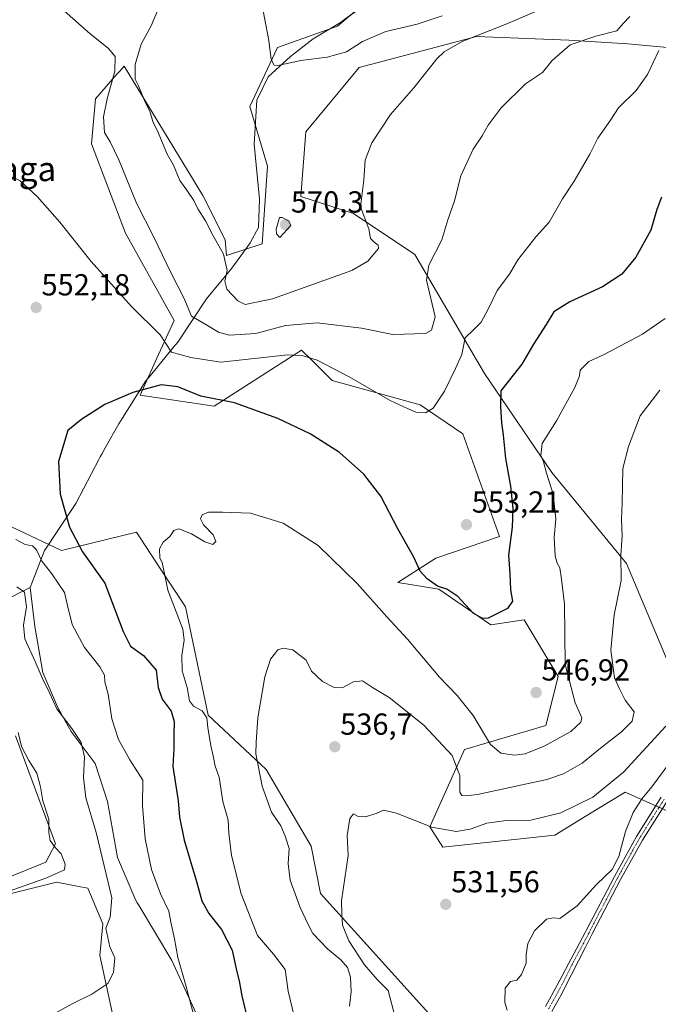
# Model space of a CAD drawing. Units: metres. Extents: x 586922 to 590363, y 4733606 to 4735963.
# Drawn here: x 588446 to 588656, y 4735409 to 4735732 of the extents above; entities that cross this region are included whole.
import ezdxf
from ezdxf.enums import TextEntityAlignment as Align

# ---------------------------------------------------------------- set-up
doc = ezdxf.new("R2010")
doc.units = ezdxf.units.M
doc.header["$MEASUREMENT"] = 0
doc.linetypes.add('TRAZO_Y_PUNTO', pattern=[1, 0.5, -0.25, 0, -0.25])
for name, color, linetype, lineweight in [('Camino', 19, 'Continuous', 0), ('Camino Cxs', 19, 'Continuous', 0), ('Camino eje', 39, 'TRAZO_Y_PUNTO', 13), ('Carátula', 7, 'Continuous', 5), ('Cultivos herbáceos CxS', 92, 'Continuous', 0), ('Curva de nivel maestra', 36, 'Continuous', 30), ('Curva de nivel normal', 36, 'Continuous', 0), ('Entidad de ámbito territorial', 19, 'Continuous', 0), ('Entidad de ámbito territorial CxS', 92, 'Continuous', 0), ('Matorral', 135, 'Continuous', 0), ('Matorral CxS', 135, 'Continuous', 0), ('Punto de cota en terreno', 7, 'Continuous', 0), ('Rótulo de punto de cota en terreno', 19, 'Continuous', 0), ('Texto cartográfico', 19, 'Continuous', 0)]:
    doc.layers.add(name, color=color, linetype=linetype, lineweight=lineweight)
doc.styles.add('Arial', font='txt', dxfattribs={"height": 0.2})

# ---------------------------------------------------------------- blocks, each defined once
blk = doc.blocks.new('*U151')
at = {"layer": 'Cultivos herbáceos CxS', "color": 92, "linetype": 'Continuous', "lineweight": 0}
for points in [[(588574.16, 4735750.78, 575.4), (588550.13, 4735730.19, 573.47), (588530.33, 4735723.18, 570.62), (588521.2, 4735703.85, 567.28), (588527.07, 4735684.25, 568.31), (588525.26, 4735658.73, 568.68), (588513.51, 4735654.87, 565.2), (588513.1, 4735659.95, 565.86), (588505.8, 4735674.54, 566.02), (588479.88, 4735717.11, 561.65), (588478.44, 4735715.46, 560.98), (588477.61, 4735714.52, 560.47), (588476.09, 4735712.79, 559.72), (588470.45, 4735706.34, 558.24), (588469.1, 4735691.52, 557.83), (588480.38, 4735662.15, 557.37), (588496.37, 4735633.45, 557.3), (588491.21, 4735622.25, 553.69), (588485.13, 4735608.88, 549.47), (588509.51, 4735605.32, 549.14), (588538.2, 4735623.77, 555.65), (588539.12, 4735622.87, 555.41), (588540.85, 4735621.16, 555.04), (588544.97, 4735617.09, 554.38), (588548.36, 4735613.74, 554.13), (588577.29, 4735605.73, 555.22), (588591.31, 4735596.2, 553.45), (588603.38, 4735562.45, 551.69), (588582.41, 4735555.37, 551.67), (588569.96, 4735547.3, 547.43), (588583.46, 4735545.16, 549.45), (588600.49, 4735533.43, 549.08), (588611.5, 4735535.07, 547.66), (588617.76, 4735524.6, 546.61), (588622.64, 4735516.43, 545.73), (588618.6, 4735500.27, 546.67), (588591.87, 4735492.44, 541.93), (588580.51, 4735467, 534.89), (588584.77, 4735460.29, 533.14), (588621.59, 4735464.3, 532.7), (588633.59, 4735471.58, 533.5), (588644.75, 4735478.35, 532.22), (588659.73, 4735471.69, 527.73)], [(588661.22, 4735515.53, 535.53), (588645.15, 4735553.57, 539.58), (588620.63, 4735583.53, 543.94), (588598.4, 4735616.09, 552.05), (588575.5, 4735655.15, 560.96), (588555.3, 4735668.62, 565.5), (588538.03, 4735674.19, 566.92), (588539.61, 4735695.51, 566.89), (588557.16, 4735716.68, 567.05), (588595.79, 4735726.82, 564.69), (588626.19, 4735725.61, 560.32), (588645.64, 4735724.39, 557.06), (588668.15, 4735722.38, 551.91)], [(588444.12, 4735496.9, 565.07), (588457.3, 4735461.39, 564.84), (588454.13, 4735455.34, 566.08), (588440.07, 4735449.63, 566.25)], [(588440.05, 4735444.37, 564.58), (588457.65, 4735448.77, 563.96), (588465.51, 4735447.27, 562.3), (588467.92, 4735446.81, 561.57), (588472.92, 4735435.16, 560.44), (588471.89, 4735424.7, 560.52), (588478.24, 4735395.48, 558.33)], [(588597.4, 4735386.57, 531.09), (588544.52, 4735445.05, 536.18), (588541.47, 4735460.64, 536.32), (588526.59, 4735485.88, 539.07), (588507.49, 4735503.71, 544.88), (588507.49, 4735503.71, 544.88), (588500.08, 4735539.33, 543.85), (588491.77, 4735551.94, 545.35), (588483.91, 4735563.89, 546.26), (588459.28, 4735557.8, 551.07), (588436.94, 4735568.36, 555.08)]]:
    blk.add_polyline3d(points, dxfattribs=at)
blk = doc.blocks.new('*U168')
at = {"layer": 'Curva de nivel normal', "color": 36, "linetype": 'Continuous', "lineweight": 0}
blk.add_polyline3d([(588657.86, 4735634.15, 545), (588650.4, 4735628.97, 545), (588637.82, 4735622.27, 545), (588632.76, 4735620.02, 545), (588629.96, 4735617.11, 545), (588629.7, 4735615.26, 545), (588628.12, 4735611.44, 545), (588622.13, 4735600.48, 545), (588617.44, 4735593.08, 545), (588616.97, 4735589.1, 545), (588617.82, 4735586.97, 545), (588618.89, 4735583.27, 545), (588621.06, 4735576.36, 545), (588621.89, 4735568.28, 545), (588621.42, 4735562.17, 545), (588621.66, 4735556.07, 545), (588622.32, 4735553.7, 545), (588623.24, 4735552.19, 545), (588623.77, 4735548.47, 545), (588624.78, 4735540.2, 545), (588624.94, 4735520.36, 545), (588628.27, 4735507.78, 545), (588630.52, 4735502.8, 545), (588630.11, 4735501.37, 545), (588626.88, 4735498.38, 545), (588618.06, 4735493.49, 545), (588611.86, 4735490.97, 545), (588608.34, 4735490.51, 545), (588603.86, 4735491.18, 545), (588600.44, 4735494.02, 545), (588594.68, 4735503.58, 545), (588589.46, 4735510.23, 545), (588583.63, 4735516.18, 545), (588573.1, 4735528.72, 545), (588566.33, 4735536.09, 545), (588556.56, 4735547.01, 545), (588543.72, 4735559.46, 545), (588532.15, 4735566.89, 545), (588521.45, 4735570.11, 545), (588512.27, 4735570.4, 545), (588507.59, 4735570.49, 545), (588505.54, 4735569.54, 545), (588505.05, 4735568.26, 545), (588505.98, 4735566.28, 545), (588509.21, 4735562.99, 545), (588510.1, 4735560.8, 545), (588509.04, 4735559.82, 545), (588506.45, 4735560.66, 545), (588502.08, 4735563.28, 545), (588497.9, 4735564.98, 545), (588496.27, 4735564.39, 545), (588494.96, 4735562.41, 545), (588492.72, 4735560.6, 545), (588491.49, 4735558.36, 545), (588491.61, 4735555.35, 545), (588492.41, 4735553.88, 545), (588492.82, 4735551.82, 545), (588494.28, 4735544.8, 545), (588499.22, 4735531.95, 545), (588499.6, 4735528.41, 545), (588498.84, 4735523.34, 545), (588498.98, 4735518.34, 545), (588500.57, 4735512.86, 545), (588501.37, 4735508.42, 545), (588502.73, 4735506.62, 545), (588505.53, 4735505.1, 545), (588507.14, 4735502.88, 545), (588507.44, 4735499.65, 545), (588508.38, 4735493.66, 545), (588509.22, 4735490.34, 545), (588509.81, 4735487, 545), (588511.15, 4735483.34, 545), (588512.34, 4735475.34, 545), (588514.15, 4735469.14, 545), (588514.32, 4735464.9, 545), (588515.22, 4735457.6, 545), (588518.44, 4735444.93, 545), (588523.79, 4735431.31, 545), (588529.07, 4735425.16, 545), (588532.84, 4735420.11, 545), (588533.9, 4735412.97, 545), (588535.78, 4735404.79, 545)], dxfattribs=at)
blk = doc.blocks.new('*U172')
at = {"layer": 'Curva de nivel normal', "color": 36, "linetype": 'Continuous', "lineweight": 0}
blk.add_polyline3d([(588490.85, 4735735.3, 565), (588488.82, 4735730.32, 565), (588485.5, 4735724.34, 565), (588483.55, 4735717.65, 565), (588483.52, 4735714.65, 565), (588483.51, 4735712.82, 565), (588484.58, 4735710.64, 565), (588486.78, 4735705.3, 565), (588488.31, 4735702.25, 565), (588489.28, 4735698.91, 565), (588491.04, 4735695.3, 565), (588494.02, 4735688.12, 565), (588496.15, 4735684.53, 565), (588498.22, 4735679.45, 565), (588500.46, 4735676.29, 565), (588502.76, 4735672.88, 565), (588504.15, 4735670.22, 565), (588506.61, 4735666.25, 565), (588509.03, 4735661.49, 565), (588512.6, 4735655.28, 565), (588513.73, 4735649.86, 565), (588513.04, 4735646.43, 565), (588513.68, 4735643.73, 565), (588517.26, 4735639.99, 565), (588519.69, 4735638.75, 565), (588528.74, 4735640.6, 565), (588554.77, 4735649.91, 565), (588560.08, 4735652.94, 565), (588563.58, 4735657.16, 565), (588563.47, 4735658.25, 565), (588562.12, 4735659.18, 565), (588560.99, 4735660.38, 565), (588560.35, 4735663.56, 565), (588557.65, 4735670.88, 565), (588558.7, 4735679.57, 565), (588559.2, 4735686.21, 565), (588561.41, 4735691.84, 565), (588567.47, 4735701.21, 565), (588575.18, 4735709.98, 565), (588582.71, 4735719.5, 565), (588585.13, 4735721.78, 565), (588591.15, 4735725.24, 565), (588605.29, 4735730.82, 565), (588618.41, 4735736.37, 565)], dxfattribs=at)
blk = doc.blocks.new('*U176')
at = {"layer": 'Curva de nivel normal', "color": 36, "linetype": 'Continuous', "lineweight": 0}
blk.add_polyline3d([(588554.05, 4735408.01, 540), (588554.58, 4735412.89, 540), (588554.41, 4735417.57, 540), (588553.38, 4735420.8, 540), (588551.23, 4735423.32, 540), (588546.74, 4735426.86, 540), (588542.01, 4735431.9, 540), (588540.47, 4735434.92, 540), (588537.78, 4735440.44, 540), (588534.5, 4735449.47, 540), (588533.86, 4735454.92, 540), (588534.17, 4735459.85, 540), (588532.86, 4735463.94, 540), (588531.45, 4735467.35, 540), (588528.33, 4735471.78, 540), (588525.29, 4735480.34, 540), (588523.92, 4735487.67, 540), (588523.2, 4735491.04, 540), (588523.34, 4735494.83, 540), (588523.85, 4735502.79, 540), (588526.13, 4735516.33, 540), (588528.05, 4735522.15, 540), (588530.44, 4735525.14, 540), (588532.15, 4735525.78, 540), (588535.4, 4735525.22, 540), (588539.76, 4735521.83, 540), (588541.48, 4735518.18, 540), (588545.18, 4735514.77, 540), (588548.93, 4735512.85, 540), (588551.67, 4735512.72, 540), (588555.38, 4735514.7, 540), (588558.27, 4735514.98, 540), (588561.58, 4735512.86, 540), (588567.12, 4735509.5, 540), (588578.53, 4735500.44, 540), (588587.79, 4735490.47, 540), (588590.3, 4735483.87, 540), (588590.31, 4735478.39, 540), (588590.96, 4735477.26, 540), (588592.21, 4735477.16, 540), (588596.14, 4735477.62, 540), (588618.96, 4735482.52, 540), (588624.49, 4735484.41, 540), (588630.63, 4735487.92, 540), (588636.56, 4735492.9, 540), (588643.52, 4735498.18, 540), (588647.01, 4735501.72, 540), (588647.64, 4735504.85, 540), (588644.76, 4735508.67, 540), (588642.87, 4735512.34, 540), (588641.22, 4735516.03, 540), (588639.96, 4735525.12, 540), (588641.15, 4735536.7, 540), (588643.43, 4735548, 540), (588643.31, 4735556.33, 540), (588643.77, 4735562.66, 540), (588643.56, 4735568.1, 540), (588643.73, 4735573.41, 540), (588643.94, 4735584.76, 540), (588645.86, 4735592.02, 540), (588649.69, 4735602.09, 540), (588656.11, 4735610.55, 540)], dxfattribs=at)
blk = doc.blocks.new('*U179')
at = {"layer": 'Curva de nivel normal', "color": 36, "linetype": 'Continuous', "lineweight": 0}
for points in [[(588456.21, 4735405.18, 560), (588462.99, 4735408.9, 560), (588469.27, 4735411.94, 560), (588474.47, 4735415.46, 560), (588476.42, 4735419.16, 560), (588476.81, 4735423.98, 560), (588475.13, 4735427.55, 560), (588473.88, 4735433.65, 560), (588475.25, 4735437.35, 560), (588475.83, 4735443.64, 560), (588473.31, 4735454.18, 560), (588470.72, 4735465.19, 560), (588467.33, 4735476.58, 560), (588466.53, 4735483.23, 560), (588466.88, 4735490, 560), (588465.72, 4735494.69, 560), (588462.72, 4735499.35, 560), (588457.69, 4735505.76, 560), (588455.32, 4735511.06, 560), (588452.93, 4735516, 560), (588450.66, 4735521.39, 560), (588447.24, 4735528.77, 560), (588446.76, 4735533.35, 560), (588447.76, 4735539.3, 560), (588447.09, 4735544.15, 560), (588444.6, 4735545.92, 560)], [(588460.19, 4735735.23, 560), (588468.7, 4735727.75, 560), (588474.61, 4735723, 560), (588476.92, 4735720.27, 560), (588476.83, 4735715.4, 560), (588474.29, 4735706.35, 560), (588473.14, 4735700.41, 560), (588473.44, 4735695.3, 560), (588475.26, 4735692.24, 560), (588478.18, 4735686.3, 560), (588483.9, 4735672.07, 560), (588489.74, 4735660.67, 560), (588495.17, 4735649.42, 560), (588499.49, 4735640.88, 560), (588502.04, 4735634.85, 560), (588506.8, 4735632.16, 560), (588510.9, 4735629.58, 560), (588514.58, 4735628.7, 560), (588523.21, 4735629.21, 560), (588533.01, 4735631.82, 560), (588543.37, 4735632.71, 560), (588557.95, 4735630.97, 560), (588568.3, 4735628.84, 560), (588579.05, 4735629.24, 560), (588580.96, 4735630.27, 560), (588582.16, 4735634.66, 560), (588579.36, 4735646.76, 560), (588580.09, 4735651.63, 560), (588584.36, 4735659.98, 560), (588586.41, 4735666.56, 560), (588588.58, 4735672.84, 560), (588590.69, 4735681.01, 560), (588594.68, 4735689.83, 560), (588597.72, 4735694.22, 560), (588599.7, 4735697.68, 560), (588603.94, 4735703.41, 560), (588611.91, 4735711.32, 560), (588617.55, 4735714.98, 560), (588620.7, 4735718.98, 560), (588626.66, 4735724.07, 560), (588635.07, 4735726.96, 560), (588642.03, 4735728.72, 560), (588644.04, 4735731.14, 560), (588646.24, 4735733.39, 560)]]:
    blk.add_polyline3d(points, dxfattribs=at)
blk = doc.blocks.new('*U206')
at = {"layer": 'Curva de nivel maestra', "color": 36, "linetype": 'Continuous', "lineweight": 30}
blk.add_polyline3d([(588656.67, 4735673.98, 550), (588655.16, 4735669.98, 550), (588653.14, 4735663.15, 550), (588648.2, 4735654.3, 550), (588643.68, 4735648.65, 550), (588637.23, 4735644.58, 550), (588626.56, 4735639.64, 550), (588621.29, 4735636.33, 550), (588618.76, 4735632.16, 550), (588614.52, 4735625.68, 550), (588610.77, 4735619.13, 550), (588603.86, 4735610.4, 550), (588603.76, 4735605.22, 550), (588604, 4735599.85, 550), (588604.55, 4735595.72, 550), (588605.3, 4735588.15, 550), (588606.99, 4735579.04, 550), (588607.74, 4735571.69, 550), (588607.57, 4735565.5, 550), (588606.34, 4735556.3, 550), (588606.77, 4735550.28, 550), (588606.96, 4735544.97, 550), (588607.68, 4735541.14, 550), (588606, 4735538.82, 550), (588599.68, 4735535.57, 550), (588597.84, 4735535.44, 550), (588594.69, 4735537.28, 550), (588589.64, 4735542.73, 550), (588586, 4735545.1, 550), (588583.02, 4735546.16, 550), (588579.56, 4735548.58, 550), (588577.28, 4735551.01, 550), (588575.24, 4735555.66, 550), (588569.97, 4735564.99, 550), (588564.31, 4735575.67, 550), (588558.73, 4735582.98, 550), (588550.7, 4735590.1, 550), (588541.1, 4735596.17, 550), (588530.4, 4735601.25, 550), (588516.2, 4735606.44, 550), (588505.11, 4735608.63, 550), (588497.51, 4735611.64, 550), (588492.06, 4735612.36, 550), (588482.79, 4735609.84, 550), (588473.48, 4735605.83, 550), (588465.94, 4735600.98, 550), (588461.31, 4735597.26, 550), (588458.3, 4735587.08, 550), (588458.89, 4735576.33, 550), (588461.95, 4735565.48, 550), (588466.16, 4735557.4, 550), (588473.54, 4735547.1, 550), (588479.52, 4735531.26, 550), (588482, 4735526.41, 550), (588486.3, 4735523.38, 550), (588490.47, 4735518.55, 550), (588491.1, 4735512.84, 550), (588492.39, 4735509.02, 550), (588495.36, 4735504.98, 550), (588496.33, 4735501.62, 550), (588496.2, 4735497.41, 550), (588496.19, 4735492.8, 550), (588495.92, 4735486.82, 550), (588497.61, 4735475.58, 550), (588498.1, 4735470.15, 550), (588499.61, 4735462.67, 550), (588503.66, 4735449, 550), (588505.45, 4735442.66, 550), (588507.78, 4735438.53, 550), (588511.9, 4735433.21, 550), (588515.43, 4735426.48, 550), (588516.85, 4735419.76, 550), (588517.75, 4735416.33, 550), (588518.66, 4735411.43, 550), (588519.9, 4735406.01, 550)], dxfattribs=at)
blk = doc.blocks.new('5PATER')
at = {"layer": 'Carátula', "linetype": 'Continuous', "lineweight": 5}
h = blk.add_hatch(color=250, dxfattribs=at)
edge = h.paths.add_edge_path()
edge.add_ellipse((0, 0.01), major_axis=(-1.33, -1.34), ratio=0.999422, start_angle=0, end_angle=360)

msp = doc.modelspace()

# ---------------------------------------------------------------- linework, layer by layer
at = {"layer": 'Camino', "color": 19, "linetype": 'Continuous', "lineweight": 0}
for points in [[(588618.47, 4735407.94, 527.73), (588622.38, 4735414.98, 527.83), (588631.56, 4735432.23, 527.87), (588631.9, 4735432.87, 527.88), (588641.19, 4735450.72, 528.81), (588648.46, 4735463.84, 528.24), (588656.6, 4735476.7, 528.44)], [(588658.5, 4735475.42, 528.27), (588650.42, 4735462.67, 528.15), (588643.2, 4735449.64, 528.04), (588633.92, 4735431.81, 527.63), (588631.62, 4735427.46, 527.61), (588624.71, 4735413.72, 527.52), (588624.06, 4735412.55, 527.5), (588620.58, 4735406.27, 527.59)]]:
    msp.add_polyline3d(points, dxfattribs=at)
at = {"layer": 'Camino Cxs', "color": 19, "linetype": 'Continuous', "lineweight": 0}
for points in [[(588618.47, 4735407.94, 527.73), (588622.38, 4735414.98, 527.83), (588631.56, 4735432.23, 527.87), (588631.9, 4735432.87, 527.88), (588641.19, 4735450.72, 528.81), (588648.46, 4735463.84, 528.24), (588656.6, 4735476.7, 528.44)], [(588658.5, 4735475.42, 528.27), (588650.42, 4735462.67, 528.15), (588643.2, 4735449.64, 528.04), (588633.92, 4735431.81, 527.63), (588631.62, 4735427.46, 527.61), (588624.71, 4735413.72, 527.52), (588624.06, 4735412.55, 527.5), (588620.58, 4735406.27, 527.59)]]:
    msp.add_polyline3d(points, dxfattribs=at)
at = {"layer": 'Camino eje', "color": 39, "linetype": 'TRAZO_Y_PUNTO', "lineweight": 13}
msp.add_polyline3d([(588657.55, 4735476.06, 528.38), (588653.48, 4735469.63, 528.27), (588649.44, 4735463.26, 528.2), (588642.2, 4735450.18, 528.4), (588632.83, 4735432.18, 527.75), (588631.59, 4735429.85, 527.73), (588627, 4735421.22, 527.95), (588623.55, 4735414.35, 527.65), (588621.27, 4735410.25, 527.65), (588619.53, 4735407.11, 527.66)], dxfattribs=at)
at = {"layer": 'Cultivos herbáceos CxS', "color": 92, "linetype": 'Continuous', "lineweight": 0}
for points in [[(588574.16, 4735750.78, 575.4), (588550.13, 4735730.19, 573.47), (588530.33, 4735723.18, 570.62), (588521.2, 4735703.85, 567.28), (588527.07, 4735684.25, 568.31), (588525.26, 4735658.73, 568.68), (588513.51, 4735654.87, 565.2), (588513.1, 4735659.95, 565.86), (588505.8, 4735674.54, 566.02), (588479.88, 4735717.11, 561.65), (588478.44, 4735715.46, 560.98), (588477.61, 4735714.52, 560.47), (588476.09, 4735712.79, 559.72), (588470.45, 4735706.34, 558.24), (588469.1, 4735691.52, 557.83), (588480.38, 4735662.15, 557.37), (588496.37, 4735633.45, 557.3), (588491.21, 4735622.25, 553.69), (588485.13, 4735608.88, 549.47), (588509.51, 4735605.32, 549.14), (588538.2, 4735623.77, 555.65), (588539.12, 4735622.87, 555.41), (588540.85, 4735621.16, 555.04), (588544.97, 4735617.09, 554.38), (588548.36, 4735613.74, 554.13), (588577.29, 4735605.73, 555.22), (588591.31, 4735596.2, 553.45), (588603.38, 4735562.45, 551.69), (588582.41, 4735555.37, 551.67), (588569.96, 4735547.3, 547.43), (588583.46, 4735545.16, 549.45), (588600.49, 4735533.43, 549.08), (588611.5, 4735535.07, 547.66), (588617.75, 4735524.6, 546.61), (588622.64, 4735516.43, 545.73), (588618.6, 4735500.27, 546.67), (588591.87, 4735492.44, 541.93), (588580.51, 4735467, 534.89), (588584.77, 4735460.29, 533.14), (588621.59, 4735464.3, 532.7), (588633.59, 4735471.58, 533.5), (588644.75, 4735478.35, 532.22), (588654.81, 4735473.88, 528.55), (588655.87, 4735473.41, 528.5)], [(588661.22, 4735515.53, 535.53), (588645.15, 4735553.57, 539.58), (588620.63, 4735583.53, 543.94), (588598.4, 4735616.09, 552.05), (588575.5, 4735655.15, 560.96), (588555.3, 4735668.62, 565.5), (588538.03, 4735674.19, 566.92), (588539.61, 4735695.51, 566.89), (588557.16, 4735716.68, 567.05), (588595.79, 4735726.83, 564.69), (588626.18, 4735725.61, 560.32), (588645.64, 4735724.39, 557.06), (588668.15, 4735722.38, 551.91)], [(588507.49, 4735503.71, 544.88), (588500.08, 4735539.33, 543.85), (588491.77, 4735551.94, 545.35), (588483.91, 4735563.89, 546.26), (588459.28, 4735557.8, 551.07), (588436.94, 4735568.36, 555.08)], [(588597.4, 4735386.57, 531.09), (588544.52, 4735445.05, 536.18), (588541.47, 4735460.65, 536.32), (588526.59, 4735485.88, 539.07), (588507.49, 4735503.71, 544.88)], [(588444.12, 4735496.9, 565.07), (588457.3, 4735461.39, 564.84), (588454.13, 4735455.34, 566.08), (588440.07, 4735449.63, 566.25)], [(588440.05, 4735444.37, 564.58), (588457.65, 4735448.77, 563.96), (588465.51, 4735447.27, 562.3), (588467.92, 4735446.81, 561.57), (588472.92, 4735435.16, 560.44), (588471.89, 4735424.7, 560.52), (588478.24, 4735395.48, 558.33)]]:
    msp.add_polyline3d(points, dxfattribs=at)
at = {"layer": 'Curva de nivel normal', "color": 36, "linetype": 'Continuous', "lineweight": 0}
for points in [[(588524.59, 4735740.49, 570), (588527.5, 4735725.53, 570), (588528.27, 4735719.29, 570), (588529.24, 4735717.47, 570), (588530.5, 4735717.31, 570)], [(588530.5, 4735717.31, 570), (588538.02, 4735718.91, 570), (588546.7, 4735720, 570), (588553.04, 4735721.79, 570), (588558.36, 4735725.22, 570), (588566.03, 4735728.47, 570), (588576.33, 4735730.86, 570), (588584.48, 4735733.65, 570)], [(588442.53, 4735680.9, 555), (588445.63, 4735679.42, 555), (588451.24, 4735674.25, 555), (588458.68, 4735665.8, 555), (588469.02, 4735652.92, 555), (588482.32, 4735638.05, 555), (588491.7, 4735628.77, 555), (588495.52, 4735623.11, 555), (588501.83, 4735621.33, 555), (588511.7, 4735619.73, 555), (588533.74, 4735622.14, 555), (588538.75, 4735621.82, 555), (588543.37, 4735620.44, 555), (588553.93, 4735615, 555), (588567.43, 4735607.17, 555), (588573.08, 4735604.49, 555), (588575.88, 4735603.34, 555), (588578.99, 4735603.11, 555), (588581.58, 4735604.6, 555), (588585.24, 4735610.2, 555), (588588.86, 4735617.65, 555), (588590.95, 4735622.27, 555), (588592.11, 4735627.78, 555), (588594.96, 4735630.53, 555), (588597.31, 4735632.96, 555), (588599.65, 4735637.16, 555), (588602.61, 4735643.32, 555), (588606.62, 4735648.69, 555), (588609.36, 4735653.47, 555), (588615.45, 4735661.14, 555), (588619.68, 4735665.77, 555), (588624.09, 4735673.51, 555), (588627.93, 4735679.26, 555), (588633.14, 4735688.13, 555), (588635.72, 4735693.4, 555), (588639.88, 4735699.34, 555), (588642.51, 4735703.41, 555), (588648.38, 4735709.12, 555), (588652.09, 4735714.36, 555), (588655.75, 4735722.26, 555)], [(588531.07, 4735660.79, 570), (588534.78, 4735664.66, 570), (588533.95, 4735666.21, 570), (588531.93, 4735667.32, 570), (588531.04, 4735667.37, 570), (588529.88, 4735663.53, 570), (588530, 4735661.93, 570), (588531.07, 4735660.79, 570)], [(588502.43, 4735406.23, 555), (588500.08, 4735415.27, 555), (588497.59, 4735424.01, 555), (588496.45, 4735430.21, 555), (588495.24, 4735435.66, 555), (588494.6, 4735439.25, 555), (588491.9, 4735445, 555), (588488.91, 4735453.01, 555), (588486.81, 4735463, 555), (588485.94, 4735474.02, 555), (588486.02, 4735482.38, 555), (588481.72, 4735489.02, 555), (588478.05, 4735495.66, 555), (588475.8, 4735502.54, 555), (588474.59, 4735510.67, 555), (588473.55, 4735514.62, 555), (588473.42, 4735516.9, 555), (588471.9, 4735519.59, 555), (588466.84, 4735525.98, 555), (588462.83, 4735533.56, 555), (588461.26, 4735539.74, 555), (588460.28, 4735544.01, 555), (588456.06, 4735550.2, 555), (588452.84, 4735554.3, 555), (588451.03, 4735558.02, 555), (588449.73, 4735559.35, 555), (588447.32, 4735559.78, 555), (588444.28, 4735561.49, 555)], [(588658.15, 4735500.11, 535), (588644.17, 4735485, 535), (588634.09, 4735476.72, 535), (588623.52, 4735471.55, 535), (588613.68, 4735469.23, 535), (588605.61, 4735469.03, 535), (588599.25, 4735468.22, 535), (588593.68, 4735466.22, 535), (588589.15, 4735465.44, 535), (588581.14, 4735466.9, 535), (588569.45, 4735471.54, 535), (588565.25, 4735472.44, 535), (588562.84, 4735471.33, 535), (588559.16, 4735470.34, 535), (588556.84, 4735470.42, 535), (588555.32, 4735471.26, 535), (588554.13, 4735469.78, 535), (588553.3, 4735464.13, 535), (588553.57, 4735457.58, 535), (588551.44, 4735442.64, 535), (588551.48, 4735438.35, 535), (588551.76, 4735434.64, 535), (588553.8, 4735429.52, 535), (588558.92, 4735421.67, 535), (588563.1, 4735416.86, 535), (588566.72, 4735413.15, 535), (588569.03, 4735404.46, 535)], [(588432.04, 4735442.36, 565), (588454.11, 4735450.13, 565), (588460.22, 4735452.81, 565), (588460.45, 4735454.68, 565), (588459.21, 4735458.14, 565), (588457.28, 4735460.14, 565), (588455.56, 4735462.56, 565), (588455.08, 4735465.09, 565), (588455.08, 4735469.55, 565), (588453.15, 4735475.55, 565), (588452.4, 4735480.13, 565), (588451.14, 4735484.69, 565), (588448.49, 4735488.8, 565), (588446.15, 4735493.36, 565), (588445, 4735497.98, 565)], [(588659.4, 4735488.11, 530), (588653.54, 4735480.11, 530), (588650.35, 4735476.3, 530), (588647.36, 4735471.68, 530), (588644.81, 4735465.42, 530), (588642.68, 4735457.21, 530), (588640.48, 4735453, 530), (588635.27, 4735448.08, 530), (588628.93, 4735441.01, 530), (588623.26, 4735436.81, 530), (588621.1, 4735437.13, 530), (588618.79, 4735436.6, 530), (588614.93, 4735432.8, 530), (588612.67, 4735428.68, 530), (588612.19, 4735425.01, 530), (588612.19, 4735422.22, 530), (588610.62, 4735418.41, 530), (588609.08, 4735416.54, 530), (588607.04, 4735416.12, 530), (588605.28, 4735413.94, 530), (588605.11, 4735409.2, 530), (588605.87, 4735406.7, 530)]]:
    msp.add_polyline3d(points, dxfattribs=at)
at = {"layer": 'Entidad de ámbito territorial', "color": 19, "linetype": 'Continuous', "lineweight": 0}
for points in [[(588556.65, 4735735.56, 574.02), (588551.12, 4735731.41, 573.65), (588542.04, 4735726.07, 572.36), (588534.62, 4735720.25, 570.22), (588527.22, 4735713.54, 569.42), (588523.51, 4735705.86, 567.81), (588522.69, 4735691.49, 567.34), (588524.46, 4735673.35, 568.3), (588524.08, 4735664.07, 567.71), (588521.35, 4735658.95, 567.24), (588520.36, 4735657.59, 567.16), (588519.15, 4735655.93, 566.94), (588515.36, 4735650.73, 565.7), (588506.99, 4735640.57, 562.48), (588497.52, 4735626.34, 556.05), (588496.15, 4735624.67, 555.47), (588494.71, 4735622.92, 554.63), (588488.42, 4735615.3, 551.51), (588487.02, 4735613.61, 551.19), (588479.19, 4735601.3, 548.54), (588478.16, 4735599.49, 548.39), (588473.67, 4735591.57, 548.26), (588472.53, 4735589.57, 547.83), (588471.99, 4735588.62, 547.61), (588471.55, 4735587.79, 547.65), (588463.94, 4735573.26, 548.92), (588457.68, 4735563.82, 550.84), (588454.24, 4735558.63, 552.19), (588453.73, 4735557.86, 552.68), (588450.46, 4735549.6, 557.57), (588448.94, 4735545.73, 558.77)], [(588556.65, 4735735.56, 574.02), (588551.12, 4735731.41, 573.65), (588542.04, 4735726.07, 572.36), (588534.62, 4735720.25, 570.22), (588527.22, 4735713.54, 569.42), (588523.51, 4735705.86, 567.81), (588522.69, 4735691.49, 567.34), (588524.46, 4735673.35, 568.3), (588524.08, 4735664.07, 567.71), (588521.35, 4735658.95, 567.24), (588520.36, 4735657.59, 567.16), (588519.15, 4735655.93, 566.94), (588515.36, 4735650.73, 565.7), (588506.99, 4735640.57, 562.48), (588497.52, 4735626.34, 556.05), (588496.15, 4735624.67, 555.47), (588494.71, 4735622.92, 554.63), (588488.42, 4735615.3, 551.51), (588487.02, 4735613.61, 551.19), (588479.19, 4735601.3, 548.54), (588478.16, 4735599.49, 548.39), (588473.67, 4735591.57, 548.26), (588472.53, 4735589.57, 547.83), (588471.99, 4735588.62, 547.61), (588471.55, 4735587.79, 547.65), (588463.94, 4735573.26, 548.92), (588457.68, 4735563.82, 550.84), (588454.24, 4735558.63, 552.19), (588453.73, 4735557.86, 552.68), (588450.46, 4735549.6, 557.57), (588448.94, 4735545.73, 558.77)], [(588448.94, 4735545.73, 558.77), (588431.28, 4735536.81, 562.55), (588431.18, 4735536.77, 562.57), (588428.08, 4735535.37, 563.27), (588425.71, 4735534.29, 563.83), (588411.95, 4735528.08, 566.78), (588401.69, 4735525.45, 567.81), (588381.62, 4735523.13, 568.94), (588369.29, 4735520.98, 568), (588360.79, 4735519.5, 566.9), (588324.98, 4735496.7, 561.54), (588300.86, 4735485.1, 558.36)], [(588506.67, 4735398.99, 553.52), (588495.59, 4735423.01, 556.38), (588484.8, 4735441.06, 558.04), (588484.21, 4735442.04, 558.07), (588483.76, 4735442.79, 558.09), (588477.72, 4735456.93, 558.73), (588474.42, 4735475.31, 558.38), (588470.31, 4735487.83, 558.56), (588462.42, 4735498.39, 560.39), (588459.54, 4735503.64, 558.95), (588457.99, 4735506.46, 559.27), (588453.13, 4735517.7, 559.22), (588450.51, 4735532.91, 557.93), (588448.94, 4735545.73, 558.77)]]:
    msp.add_polyline3d(points, dxfattribs=at)
at = {"layer": 'Entidad de ámbito territorial CxS', "color": 92, "linetype": 'Continuous', "lineweight": 0}
for points in [[(588556.65, 4735735.56, 574.02), (588551.12, 4735731.41, 573.65), (588542.04, 4735726.07, 572.36), (588534.62, 4735720.25, 570.22), (588527.22, 4735713.54, 569.42), (588523.51, 4735705.86, 567.81), (588522.69, 4735691.49, 567.34), (588524.46, 4735673.35, 568.3), (588524.08, 4735664.07, 567.71), (588521.35, 4735658.95, 567.24), (588520.36, 4735657.59, 567.16), (588519.15, 4735655.93, 566.94), (588515.36, 4735650.73, 565.7), (588506.99, 4735640.57, 562.48), (588497.52, 4735626.34, 556.05), (588496.15, 4735624.67, 555.47), (588494.71, 4735622.92, 554.63), (588488.42, 4735615.3, 551.51), (588487.02, 4735613.61, 551.19), (588479.19, 4735601.3, 548.54), (588478.16, 4735599.49, 548.39), (588473.67, 4735591.57, 548.26), (588472.53, 4735589.57, 547.83), (588471.99, 4735588.62, 547.61), (588471.55, 4735587.79, 547.65), (588463.94, 4735573.26, 548.92), (588457.68, 4735563.82, 550.84), (588454.24, 4735558.63, 552.19), (588453.73, 4735557.86, 552.68), (588450.46, 4735549.6, 557.57), (588448.94, 4735545.73, 558.77), (588431.28, 4735536.81, 562.55)], [(588556.65, 4735735.55, 574.02), (588551.12, 4735731.41, 573.65), (588542.04, 4735726.07, 572.36), (588534.62, 4735720.25, 570.22), (588527.22, 4735713.54, 569.42), (588523.51, 4735705.86, 567.81), (588522.69, 4735691.49, 567.34), (588524.46, 4735673.35, 568.3), (588524.08, 4735664.07, 567.71), (588521.35, 4735658.95, 567.24), (588520.36, 4735657.59, 567.16), (588519.15, 4735655.93, 566.94), (588515.36, 4735650.73, 565.7), (588506.99, 4735640.57, 562.48), (588497.52, 4735626.34, 556.05), (588496.15, 4735624.67, 555.47), (588494.71, 4735622.92, 554.63), (588488.42, 4735615.3, 551.51), (588487.02, 4735613.61, 551.19), (588479.19, 4735601.3, 548.54), (588478.16, 4735599.48, 548.39), (588473.67, 4735591.57, 548.26), (588472.53, 4735589.57, 547.83), (588471.99, 4735588.62, 547.61), (588471.55, 4735587.79, 547.65), (588463.94, 4735573.26, 548.92), (588457.68, 4735563.82, 550.84), (588454.24, 4735558.63, 552.19), (588453.73, 4735557.86, 552.68), (588450.46, 4735549.6, 557.57), (588448.94, 4735545.72, 558.77), (588431.28, 4735536.81, 562.55)], [(588506.67, 4735398.99, 553.52), (588495.59, 4735423.01, 556.38), (588484.8, 4735441.06, 558.04), (588484.21, 4735442.04, 558.07), (588483.76, 4735442.79, 558.09), (588477.72, 4735456.93, 558.73), (588474.42, 4735475.31, 558.38), (588470.31, 4735487.83, 558.56), (588462.42, 4735498.39, 560.39), (588459.54, 4735503.64, 558.95), (588457.99, 4735506.46, 559.27), (588453.13, 4735517.7, 559.22), (588450.51, 4735532.91, 557.93), (588448.94, 4735545.73, 558.77), (588450.46, 4735549.6, 557.57), (588453.73, 4735557.86, 552.68), (588454.24, 4735558.63, 552.19), (588457.68, 4735563.82, 550.84), (588463.94, 4735573.26, 548.92), (588471.55, 4735587.79, 547.65), (588471.99, 4735588.62, 547.61), (588472.53, 4735589.57, 547.83), (588473.67, 4735591.57, 548.26), (588478.16, 4735599.49, 548.39), (588479.19, 4735601.3, 548.54), (588487.02, 4735613.61, 551.19), (588488.42, 4735615.3, 551.51), (588494.71, 4735622.92, 554.63), (588496.15, 4735624.67, 555.47), (588497.52, 4735626.34, 556.05), (588506.99, 4735640.57, 562.48), (588515.36, 4735650.73, 565.7), (588519.15, 4735655.93, 566.94), (588520.36, 4735657.59, 567.16), (588521.35, 4735658.95, 567.24), (588524.08, 4735664.07, 567.71), (588524.46, 4735673.35, 568.3), (588522.69, 4735691.49, 567.34), (588523.51, 4735705.86, 567.81), (588527.22, 4735713.54, 569.42), (588534.62, 4735720.25, 570.22), (588542.04, 4735726.07, 572.36), (588551.12, 4735731.41, 573.65), (588556.65, 4735735.56, 574.02)], [(588506.67, 4735398.99, 553.52), (588495.59, 4735423.01, 556.38), (588484.8, 4735441.06, 558.04), (588484.21, 4735442.04, 558.07), (588483.76, 4735442.79, 558.09), (588477.72, 4735456.93, 558.73), (588474.42, 4735475.31, 558.38), (588470.31, 4735487.83, 558.57), (588462.42, 4735498.39, 560.39), (588459.54, 4735503.64, 558.95), (588457.99, 4735506.46, 559.27), (588453.13, 4735517.7, 559.22), (588450.51, 4735532.91, 557.93), (588448.94, 4735545.72, 558.77), (588450.46, 4735549.6, 557.57), (588453.73, 4735557.86, 552.68), (588454.24, 4735558.63, 552.19), (588457.68, 4735563.82, 550.84), (588463.94, 4735573.26, 548.92), (588471.55, 4735587.79, 547.65), (588471.99, 4735588.62, 547.61), (588472.53, 4735589.57, 547.83), (588473.67, 4735591.57, 548.26), (588478.16, 4735599.48, 548.39), (588479.19, 4735601.3, 548.54), (588487.02, 4735613.61, 551.19), (588488.42, 4735615.3, 551.51), (588494.71, 4735622.92, 554.63), (588496.15, 4735624.67, 555.47), (588497.52, 4735626.34, 556.05), (588506.99, 4735640.57, 562.48), (588515.36, 4735650.73, 565.7), (588519.15, 4735655.93, 566.94), (588520.36, 4735657.59, 567.16), (588521.35, 4735658.95, 567.24), (588524.08, 4735664.07, 567.71), (588524.46, 4735673.35, 568.3), (588522.69, 4735691.49, 567.34), (588523.51, 4735705.86, 567.81), (588527.22, 4735713.54, 569.42), (588534.62, 4735720.25, 570.22), (588542.04, 4735726.07, 572.36), (588551.12, 4735731.41, 573.65), (588556.65, 4735735.55, 574.02)]]:
    msp.add_polyline3d(points, dxfattribs=at)
at = {"layer": 'Matorral', "color": 135, "linetype": 'Continuous', "lineweight": 0}
for points in [[(588574.16, 4735750.78, 575.4), (588550.13, 4735730.19, 573.47), (588530.33, 4735723.18, 570.62), (588521.2, 4735703.85, 567.28), (588527.07, 4735684.25, 568.31), (588525.26, 4735658.73, 568.68), (588513.51, 4735654.87, 565.2), (588513.1, 4735659.95, 565.86), (588505.8, 4735674.54, 566.02), (588479.88, 4735717.11, 561.65), (588478.44, 4735715.46, 560.98), (588477.61, 4735714.52, 560.47), (588476.09, 4735712.79, 559.72), (588470.45, 4735706.34, 558.24), (588469.1, 4735691.52, 557.83), (588480.38, 4735662.15, 557.37), (588496.37, 4735633.45, 557.3), (588491.21, 4735622.25, 553.69), (588485.13, 4735608.88, 549.47), (588509.51, 4735605.32, 549.14), (588538.2, 4735623.77, 555.65), (588539.12, 4735622.87, 555.41), (588540.85, 4735621.16, 555.04), (588544.97, 4735617.09, 554.38), (588548.36, 4735613.74, 554.13), (588577.29, 4735605.73, 555.22), (588591.31, 4735596.2, 553.45), (588603.38, 4735562.45, 551.69), (588582.41, 4735555.37, 551.67), (588569.96, 4735547.3, 547.43), (588583.46, 4735545.16, 549.45), (588600.49, 4735533.43, 549.08), (588611.5, 4735535.07, 547.66), (588617.75, 4735524.6, 546.61), (588622.64, 4735516.43, 545.73), (588618.6, 4735500.27, 546.67), (588591.87, 4735492.44, 541.93), (588580.51, 4735467, 534.89), (588584.77, 4735460.29, 533.14), (588621.59, 4735464.3, 532.7), (588633.59, 4735471.58, 533.5), (588644.75, 4735478.35, 532.22), (588654.81, 4735473.88, 528.55), (588655.87, 4735473.41, 528.5)], [(588661.22, 4735515.53, 535.53), (588645.15, 4735553.57, 539.58), (588620.63, 4735583.53, 543.94), (588598.4, 4735616.09, 552.05), (588575.5, 4735655.15, 560.96), (588555.3, 4735668.62, 565.5), (588538.03, 4735674.19, 566.92), (588539.61, 4735695.51, 566.89), (588557.16, 4735716.68, 567.05), (588595.79, 4735726.83, 564.69), (588626.18, 4735725.61, 560.32), (588645.64, 4735724.39, 557.06), (588668.15, 4735722.38, 551.91)], [(588507.49, 4735503.71, 544.88), (588500.08, 4735539.33, 543.85), (588491.77, 4735551.94, 545.35), (588483.91, 4735563.89, 546.26), (588459.28, 4735557.8, 551.07), (588436.94, 4735568.36, 555.08)], [(588597.4, 4735386.57, 531.09), (588544.52, 4735445.05, 536.18), (588541.47, 4735460.65, 536.32), (588526.59, 4735485.88, 539.07), (588507.49, 4735503.71, 544.88)], [(588444.12, 4735496.9, 565.07), (588457.3, 4735461.39, 564.84), (588454.13, 4735455.34, 566.08), (588440.07, 4735449.63, 566.25)], [(588440.05, 4735444.37, 564.58), (588457.65, 4735448.77, 563.96), (588465.51, 4735447.27, 562.3), (588467.92, 4735446.81, 561.57), (588472.92, 4735435.16, 560.44), (588471.89, 4735424.7, 560.52), (588478.24, 4735395.48, 558.33)]]:
    msp.add_polyline3d(points, dxfattribs=at)
at = {"layer": 'Matorral CxS', "color": 135, "linetype": 'Continuous', "lineweight": 0}
for points in [[(588659.73, 4735471.69, 527.73), (588644.75, 4735478.35, 532.22), (588633.59, 4735471.58, 533.5), (588621.59, 4735464.3, 532.7), (588584.77, 4735460.29, 533.14), (588580.51, 4735467, 534.89), (588591.87, 4735492.44, 541.93), (588618.6, 4735500.27, 546.67), (588622.64, 4735516.43, 545.73), (588617.76, 4735524.6, 546.61), (588611.5, 4735535.07, 547.66), (588600.49, 4735533.43, 549.08), (588583.46, 4735545.16, 549.45), (588569.96, 4735547.3, 547.43), (588582.41, 4735555.37, 551.67), (588603.38, 4735562.45, 551.69), (588591.31, 4735596.2, 553.45), (588577.29, 4735605.73, 555.22), (588548.36, 4735613.74, 554.13), (588544.97, 4735617.09, 554.38), (588540.85, 4735621.16, 555.04), (588539.12, 4735622.87, 555.41), (588538.2, 4735623.77, 555.65), (588509.51, 4735605.32, 549.14), (588485.13, 4735608.88, 549.47), (588491.21, 4735622.25, 553.69), (588496.37, 4735633.45, 557.3), (588480.38, 4735662.15, 557.37), (588469.1, 4735691.52, 557.83), (588470.45, 4735706.34, 558.24), (588476.09, 4735712.79, 559.72), (588477.61, 4735714.52, 560.47), (588478.44, 4735715.46, 560.98), (588479.88, 4735717.11, 561.65), (588505.8, 4735674.54, 566.02), (588513.1, 4735659.95, 565.86), (588513.51, 4735654.87, 565.2), (588525.26, 4735658.73, 568.68), (588527.07, 4735684.25, 568.31), (588521.2, 4735703.85, 567.28), (588530.33, 4735723.18, 570.62), (588550.13, 4735730.19, 573.47), (588574.16, 4735750.78, 575.4)], [(588668.15, 4735722.38, 551.91), (588645.64, 4735724.39, 557.06), (588626.19, 4735725.61, 560.32), (588595.79, 4735726.82, 564.69), (588557.16, 4735716.68, 567.05), (588539.61, 4735695.51, 566.89), (588538.03, 4735674.19, 566.92), (588555.3, 4735668.62, 565.5), (588575.5, 4735655.15, 560.96), (588598.4, 4735616.09, 552.05), (588620.63, 4735583.53, 543.94), (588645.15, 4735553.57, 539.58), (588661.22, 4735515.53, 535.53)], [(588436.94, 4735568.36, 555.08), (588459.28, 4735557.8, 551.07), (588483.91, 4735563.89, 546.26), (588491.77, 4735551.94, 545.35), (588500.08, 4735539.33, 543.85), (588507.49, 4735503.71, 544.88), (588526.59, 4735485.88, 539.07), (588541.47, 4735460.64, 536.32), (588544.52, 4735445.05, 536.18), (588597.4, 4735386.57, 531.09)], [(588440.07, 4735449.63, 566.25), (588454.13, 4735455.34, 566.08), (588457.3, 4735461.39, 564.84), (588444.12, 4735496.9, 565.07)], [(588478.24, 4735395.48, 558.33), (588471.89, 4735424.7, 560.52), (588472.92, 4735435.16, 560.44), (588467.92, 4735446.81, 561.57), (588465.51, 4735447.27, 562.3), (588457.65, 4735448.77, 563.96), (588440.05, 4735444.37, 564.58)]]:
    msp.add_polyline3d(points, dxfattribs=at)

# ---------------------------------------------------------------- block references
at = {"layer": 'Cultivos herbáceos CxS', "color": 92, "linetype": 'Continuous', "lineweight": 0}
msp.add_blockref('*U151', (0, 0), dxfattribs=at)
at = {"layer": 'Curva de nivel maestra', "color": 36, "linetype": 'Continuous', "lineweight": 30}
msp.add_blockref('*U206', (0, 0), dxfattribs=at)
at = {"layer": 'Curva de nivel normal', "color": 36, "linetype": 'Continuous', "lineweight": 0}
for name in ['*U176', '*U168', '*U179', '*U172']:
    msp.add_blockref(name, (0, 0), dxfattribs=at)
at = {"layer": 'Punto de cota en terreno', "linetype": 'Continuous', "lineweight": 0}
for p in [(588533, 4735665, 570.31), (588450.94, 4735637.76, 552.18), (588592.51, 4735566.35, 553.21), (588615.43, 4735511.15, 546.92), (588549.2, 4735493.32, 536.7), (588585.71, 4735441.52, 531.56)]:
    msp.add_blockref('5PATER', p, dxfattribs=at)

# ---------------------------------------------------------------- texts
at = {"layer": 'Rótulo de punto de cota en terreno', "color": 19, "linetype": 'Continuous', "lineweight": 0, "style": 'Arial'}
for s, p in [('570,31', (588534.76, 4735666.76)), ('552,18', (588452.7, 4735639.52)), ('553,21', (588594.27, 4735568.11)), ('546,92', (588617.19, 4735512.91)), ('536,7', (588550.96, 4735495.08)), ('531,56', (588587.47, 4735443.28))]:
    msp.add_text(s, height=7, dxfattribs=at).set_placement(p, align=Align.BOTTOM_LEFT)
at = {"layer": 'Texto cartográfico', "color": 19, "linetype": 'Continuous', "lineweight": 0, "style": 'Arial'}
msp.add_text('Zulaga', height=8, dxfattribs=at).set_placement((588440.15, 4735683.29), align=Align.MIDDLE_CENTER)

doc.saveas('drawing.dxf')
